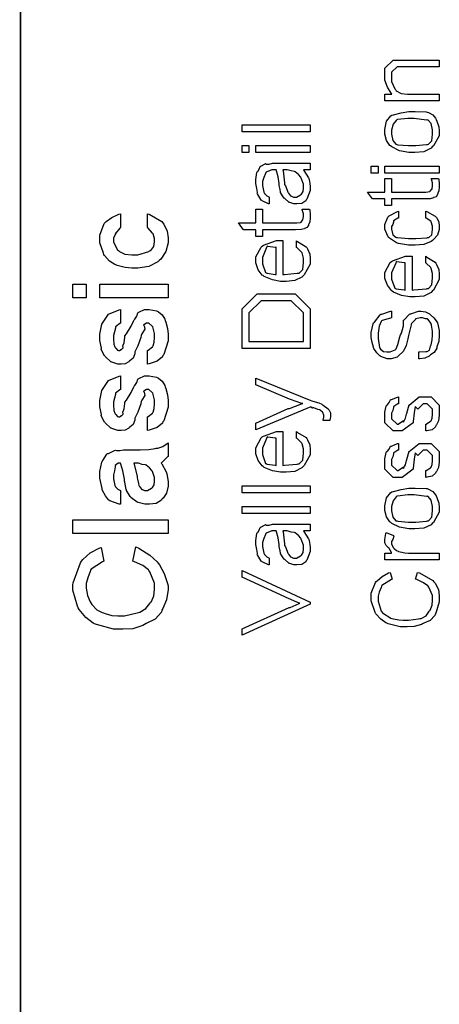
# Model space of a CAD drawing. Extents: x 0.3 to 8, y 0.6 to 11.4.
# Drawn here: x 7.1 to 7.9, y 2.6 to 4.6 of the extents above; entities that cross this region are included whole.
import ezdxf

# ---------------------------------------------------------------- set-up
doc = ezdxf.new("R2010")
doc.units = 0
doc.layers.get('0').update_dxf_attribs({"linetype": 'CONTINUOUS'})

msp = doc.modelspace()

# ---------------------------------------------------------------- linework, layer by layer
at = {"color": 0, "const_width": 0.003333}
msp.add_lwpolyline([(7.09415, 11.3765), (7.09415, 0.594021)], dxfattribs=at)
at = {"color": 0}
for points in [[(7.94832, 4.44564), (7.83721, 4.44564), (7.83721, 4.45953), (7.85153, 4.45953), (7.85022, 4.46143), (7.84246, 4.47358), (7.83721, 4.48807), (7.83721, 4.49294), (7.83721, 4.51226), (7.85392, 4.52897), (7.88147, 4.52897), (7.94832, 4.52897), (7.94832, 4.51508), (7.88082, 4.51508), (7.86215, 4.51508), (7.8511, 4.50401), (7.8511, 4.49078), (7.8511, 4.48525), (7.85739, 4.47017), (7.85868, 4.46864), (7.86047, 4.46636), (7.87046, 4.46067), (7.88326, 4.45953), (7.88756, 4.45953), (7.94832, 4.45953), (7.94832, 4.44564)], [(7.89276, 4.34033), (7.88631, 4.34033), (7.86704, 4.34375), (7.85131, 4.35172), (7.84892, 4.354), (7.84712, 4.35476), (7.8404, 4.36501), (7.83721, 4.37771), (7.83721, 4.382), (7.83721, 4.38747), (7.84078, 4.40408), (7.84914, 4.4151), (7.85153, 4.41629), (7.855, 4.41694), (7.87029, 4.42096), (7.88597, 4.42367), (7.89124, 4.42367), (7.89932, 4.42367), (7.92162, 4.4229), (7.92357, 4.42279), (7.92639, 4.4216), (7.93535, 4.4171), (7.94072, 4.41021), (7.94181, 4.40782), (7.94343, 4.40446), (7.9475, 4.39279), (7.94832, 4.38465), (7.94832, 4.382), (7.94832, 4.37446), (7.93638, 4.35374), (7.93399, 4.35183), (7.9316, 4.34896), (7.91657, 4.34174), (7.89867, 4.34033), (7.89276, 4.34033)], [(7.89276, 4.35422), (7.90057, 4.35422), (7.92228, 4.35639), (7.92401, 4.35682), (7.92639, 4.35704), (7.93313, 4.36415), (7.93443, 4.3775), (7.93443, 4.382), (7.93443, 4.38633), (7.93182, 4.39936), (7.92575, 4.40653), (7.92401, 4.40696), (7.92314, 4.40647), (7.91212, 4.40767), (7.8971, 4.40978), (7.89211, 4.40978), (7.88446, 4.40978), (7.86325, 4.40739), (7.86151, 4.40696), (7.86004, 4.4056), (7.85413, 4.398), (7.8511, 4.38596), (7.8511, 4.382), (7.8511, 4.37761), (7.85369, 4.36447), (7.85978, 4.35726), (7.86151, 4.35682), (7.86346, 4.35618), (7.88543, 4.35422), (7.89276, 4.35422)], [(7.68497, 4.38254), (7.54608, 4.38254), (7.54608, 4.39643), (7.68497, 4.39643), (7.68497, 4.38254)], [(7.55997, 4.3405), (7.54608, 4.3405), (7.54608, 4.35439), (7.55997, 4.35439), (7.55997, 4.3405)], [(7.68497, 4.3405), (7.57386, 4.3405), (7.57386, 4.35439), (7.68497, 4.35439), (7.68497, 4.3405)], [(7.67108, 4.30464), (7.67232, 4.30317), (7.68139, 4.28868), (7.68193, 4.28728), (7.68269, 4.285), (7.68458, 4.27707), (7.68497, 4.27089), (7.68497, 4.26882), (7.68497, 4.26258), (7.67792, 4.24528), (7.6765, 4.24387), (7.67579, 4.24169), (7.66787, 4.23628), (7.65806, 4.23519), (7.65481, 4.23519), (7.65171, 4.23519), (7.64319, 4.2379), (7.64243, 4.23844), (7.64167, 4.23872), (7.63294, 4.24642), (7.63201, 4.24735), (7.63201, 4.24735), (7.62871, 4.25151), (7.62475, 4.25836), (7.62442, 4.2595), (7.62442, 4.2595), (7.62356, 4.26438), (7.62182, 4.27279), (7.6216, 4.27447), (7.62182, 4.27692), (7.61986, 4.29075), (7.61613, 4.303), (7.61553, 4.30464), (7.61428, 4.30464), (7.61146, 4.30464), (7.61053, 4.30464), (7.60646, 4.30464), (7.59501, 4.30029), (7.59425, 4.29943), (7.59376, 4.29747), (7.59029, 4.28922), (7.58775, 4.28076), (7.58775, 4.27794), (7.58775, 4.27306), (7.59024, 4.25944), (7.59078, 4.2584), (7.59208, 4.25667), (7.59638, 4.25174), (7.60033, 4.24957), (7.60164, 4.24908), (7.60164, 4.23519), (7.6, 4.23551), (7.58721, 4.24169), (7.58622, 4.24257), (7.58531, 4.24278), (7.5776, 4.25592), (7.57711, 4.25754), (7.57743, 4.25846), (7.57597, 4.26699), (7.57386, 4.27681), (7.57386, 4.28011), (7.57386, 4.28526), (7.57619, 4.29937), (7.57668, 4.30072), (7.57803, 4.30122), (7.58107, 4.30637), (7.58286, 4.31179), (7.58363, 4.31244), (7.58465, 4.31239), (7.59296, 4.31739), (7.59404, 4.31765), (7.59529, 4.31674), (7.60104, 4.31662), (7.60814, 4.31853), (7.61053, 4.31853), (7.63592, 4.31853), (7.64157, 4.31853), (7.65865, 4.31853), (7.66728, 4.31853), (7.67021, 4.31853), (7.6739, 4.31853), (7.68219, 4.31853), (7.68497, 4.31853), (7.68497, 4.30464), (7.6815, 4.30464), (7.67368, 4.30464), (7.67108, 4.30464)], [(7.62942, 4.30464), (7.63007, 4.30296), (7.63278, 4.278), (7.63267, 4.27468), (7.63429, 4.27203), (7.63836, 4.26351), (7.6395, 4.25939), (7.63983, 4.25863), (7.64043, 4.25706), (7.64504, 4.2519), (7.64569, 4.25146), (7.64704, 4.25092), (7.65117, 4.24935), (7.65339, 4.24908), (7.65415, 4.24908), (7.65719, 4.24908), (7.66549, 4.25358), (7.66631, 4.2545), (7.6675, 4.25499), (7.67049, 4.26069), (7.67108, 4.26824), (7.67108, 4.27078), (7.67108, 4.27544), (7.6669, 4.28803), (7.66608, 4.28944), (7.6656, 4.28976), (7.66088, 4.29503), (7.65453, 4.30094), (7.65328, 4.3016), (7.65264, 4.30117), (7.64644, 4.30246), (7.63836, 4.30464), (7.63571, 4.30464), (7.62942, 4.30464)], [(7.82332, 4.29829), (7.80943, 4.29829), (7.80943, 4.31218), (7.82332, 4.31218), (7.82332, 4.29829)], [(7.94832, 4.29829), (7.83721, 4.29829), (7.83721, 4.31218), (7.94832, 4.31218), (7.94832, 4.29829)], [(7.93182, 4.28733), (7.94701, 4.28733), (7.94733, 4.28592), (7.94832, 4.27588), (7.94832, 4.27257), (7.94832, 4.26981), (7.9475, 4.26167), (7.9456, 4.25726), (7.94506, 4.25629), (7.94479, 4.25461), (7.94169, 4.24994), (7.93746, 4.24843), (7.9366, 4.24804), (7.9366, 4.24783), (7.92992, 4.24593), (7.91831, 4.24567), (7.91446, 4.24567), (7.8511, 4.24567), (7.8511, 4.23178), (7.83721, 4.23178), (7.83721, 4.24567), (7.81225, 4.24567), (7.80204, 4.25956), (7.83721, 4.25956), (7.83721, 4.28733), (7.8511, 4.28733), (7.8511, 4.25956), (7.91836, 4.25956), (7.92108, 4.25956), (7.92878, 4.26064), (7.92922, 4.26085), (7.93003, 4.26096), (7.93285, 4.26508), (7.93313, 4.26563), (7.93344, 4.26568), (7.93443, 4.27279), (7.93443, 4.27518), (7.93443, 4.27821), (7.93225, 4.28603), (7.93182, 4.28733)], [(7.66847, 4.22424), (7.68367, 4.22424), (7.68399, 4.22282), (7.68497, 4.21278), (7.68497, 4.20947), (7.68497, 4.20671), (7.68415, 4.19857), (7.68225, 4.19417), (7.68171, 4.19319), (7.68144, 4.19151), (7.67835, 4.18685), (7.67411, 4.18533), (7.67325, 4.18494), (7.67325, 4.18474), (7.66657, 4.18283), (7.65496, 4.18257), (7.65111, 4.18257), (7.58775, 4.18257), (7.58775, 4.16868), (7.57386, 4.16868), (7.57386, 4.18257), (7.5489, 4.18257), (7.53869, 4.19646), (7.57386, 4.19646), (7.57386, 4.22424), (7.58775, 4.22424), (7.58775, 4.19646), (7.65501, 4.19646), (7.65774, 4.19646), (7.66543, 4.19754), (7.66587, 4.19775), (7.66668, 4.19786), (7.6695, 4.20199), (7.66978, 4.20253), (7.6701, 4.20258), (7.67108, 4.20969), (7.67108, 4.21208), (7.67108, 4.21511), (7.6689, 4.22293), (7.66847, 4.22424)], [(7.92054, 4.20649), (7.92054, 4.22038), (7.92271, 4.22), (7.93968, 4.21061), (7.94093, 4.2091), (7.94278, 4.20736), (7.94739, 4.19879), (7.94832, 4.19006), (7.94832, 4.18718), (7.94832, 4.18321), (7.94479, 4.17139), (7.93654, 4.16254), (7.93421, 4.16092), (7.93182, 4.15842), (7.91679, 4.15218), (7.89906, 4.15093), (7.89319, 4.15093), (7.88571, 4.15093), (7.86536, 4.15451), (7.86325, 4.15528), (7.86118, 4.1556), (7.84479, 4.16699), (7.84371, 4.16851), (7.84322, 4.16965), (7.83721, 4.18343), (7.83721, 4.18804), (7.83721, 4.19342), (7.84333, 4.20811), (7.84458, 4.20953), (7.84632, 4.21067), (7.86275, 4.21994), (7.86499, 4.22038), (7.86499, 4.20649), (7.86379, 4.20617), (7.85511, 4.20053), (7.85457, 4.19976), (7.85483, 4.19835), (7.85326, 4.19353), (7.8511, 4.1894), (7.8511, 4.18804), (7.8511, 4.18403), (7.85358, 4.17215), (7.85939, 4.16732), (7.86107, 4.16699), (7.86303, 4.16644), (7.88532, 4.16482), (7.89276, 4.16482), (7.90068, 4.16482), (7.92276, 4.16624), (7.92444, 4.16656), (7.92667, 4.16667), (7.93318, 4.17219), (7.93443, 4.18311), (7.93443, 4.18674), (7.93443, 4.19), (7.93171, 4.19889), (7.93117, 4.19976), (7.93085, 4.20003), (7.92174, 4.20628), (7.92054, 4.20649)], [(7.35332, 4.18722), (7.35332, 4.215), (7.35657, 4.21442), (7.38207, 4.1996), (7.38392, 4.19721), (7.38668, 4.19396), (7.39357, 4.1799), (7.39499, 4.16635), (7.39499, 4.16183), (7.39499, 4.15587), (7.39053, 4.13797), (7.38011, 4.1224), (7.37718, 4.11974), (7.37453, 4.11692), (7.35597, 4.10758), (7.33346, 4.10389), (7.32597, 4.10389), (7.32136, 4.10389), (7.30753, 4.10558), (7.29108, 4.10965), (7.28843, 4.11083), (7.28647, 4.11139), (7.27535, 4.11871), (7.26543, 4.12972), (7.26413, 4.13211), (7.26325, 4.13444), (7.2561, 4.15593), (7.2561, 4.16314), (7.2561, 4.17176), (7.2651, 4.19536), (7.26694, 4.19764), (7.269, 4.19906), (7.28046, 4.20747), (7.2944, 4.21436), (7.29776, 4.215), (7.29776, 4.18722), (7.29657, 4.1856), (7.28789, 4.17513), (7.28735, 4.17464), (7.28761, 4.17404), (7.28388, 4.16553), (7.28388, 4.16271), (7.28388, 4.15707), (7.29217, 4.14154), (7.29385, 4.14014), (7.29581, 4.13803), (7.30725, 4.13271), (7.32093, 4.13167), (7.32554, 4.13167), (7.33346, 4.13167), (7.35554, 4.13835), (7.35722, 4.13971), (7.35972, 4.1404), (7.36596, 4.14811), (7.36721, 4.15771), (7.36721, 4.16097), (7.36721, 4.16444), (7.36449, 4.17426), (7.36394, 4.17486), (7.36363, 4.17529), (7.35451, 4.18571), (7.35332, 4.18722)], [(7.65719, 4.14649), (7.65719, 4.16015), (7.65936, 4.15842), (7.67656, 4.14794), (7.67781, 4.14626), (7.6796, 4.14344), (7.68404, 4.13303), (7.68497, 4.12358), (7.68497, 4.12044), (7.68497, 4.11253), (7.67303, 4.09071), (7.67064, 4.08876), (7.66826, 4.08589), (7.65344, 4.07867), (7.63603, 4.07726), (7.63028, 4.07726), (7.62475, 4.07726), (7.60819, 4.08018), (7.59128, 4.08703), (7.58883, 4.08897), (7.58736, 4.08996), (7.57917, 4.10101), (7.57386, 4.1149), (7.57386, 4.11957), (7.57386, 4.12696), (7.58503, 4.14714), (7.58731, 4.14908), (7.58958, 4.15076), (7.61618, 4.1606), (7.62507, 4.1606), (7.62615, 4.1606), (7.6286, 4.1606), (7.62942, 4.1606), (7.62942, 4.09115), (7.63278, 4.09125), (7.6586, 4.09381), (7.66044, 4.09418), (7.66283, 4.09424), (7.66972, 4.10146), (7.67108, 4.11583), (7.67108, 4.12067), (7.67108, 4.12457), (7.66836, 4.13519), (7.66782, 4.13629), (7.6675, 4.13704), (7.65839, 4.14583), (7.65719, 4.14649)], [(7.61553, 4.09115), (7.61553, 4.14671), (7.61346, 4.14649), (7.59826, 4.14849), (7.59729, 4.14908), (7.59604, 4.14611), (7.58775, 4.12603), (7.58775, 4.11936), (7.58775, 4.11317), (7.59404, 4.09506), (7.59535, 4.09462), (7.59712, 4.09386), (7.6134, 4.09125), (7.61553, 4.09115)], [(7.92054, 4.11486), (7.92054, 4.12853), (7.92271, 4.12679), (7.9399, 4.11632), (7.94115, 4.11464), (7.94294, 4.11182), (7.94739, 4.1014), (7.94832, 4.09196), (7.94832, 4.08882), (7.94832, 4.08089), (7.93638, 4.05908), (7.93399, 4.05713), (7.9316, 4.05425), (7.91679, 4.04704), (7.89938, 4.04563), (7.89363, 4.04563), (7.8881, 4.04563), (7.87154, 4.04856), (7.85461, 4.05539), (7.85218, 4.05735), (7.85071, 4.05832), (7.84251, 4.06939), (7.83721, 4.08328), (7.83721, 4.08794), (7.83721, 4.09532), (7.84838, 4.1155), (7.85065, 4.11746), (7.85293, 4.11914), (7.87951, 4.12896), (7.88842, 4.12896), (7.8895, 4.12896), (7.89194, 4.12896), (7.89276, 4.12896), (7.89276, 4.05951), (7.89613, 4.05963), (7.92194, 4.06218), (7.92379, 4.06256), (7.92618, 4.06261), (7.93307, 4.06982), (7.93443, 4.08421), (7.93443, 4.08903), (7.93443, 4.09293), (7.93171, 4.10357), (7.93117, 4.10465), (7.93085, 4.10542), (7.92174, 4.11421), (7.92054, 4.11486)], [(7.87887, 4.05951), (7.87887, 4.11507), (7.87681, 4.11486), (7.86161, 4.11686), (7.86064, 4.11746), (7.85939, 4.11447), (7.8511, 4.0944), (7.8511, 4.08772), (7.8511, 4.08154), (7.85739, 4.06342), (7.85868, 4.06299), (7.86047, 4.06222), (7.87675, 4.05963), (7.87887, 4.05951)], [(7.22832, 4.04383), (7.20054, 4.04383), (7.20054, 4.07161), (7.22832, 4.07161), (7.22832, 4.04383)], [(7.39499, 4.04383), (7.2561, 4.04383), (7.2561, 4.07161), (7.39499, 4.07161), (7.39499, 4.04383)], [(7.68497, 3.94049), (7.54608, 3.94049), (7.54608, 3.98671), (7.54608, 4.021), (7.57668, 4.0516), (7.61488, 4.0516), (7.65437, 4.0516), (7.68497, 4.021), (7.68497, 3.98888), (7.68497, 3.94049)], [(7.35332, 3.90847), (7.35332, 3.93625), (7.3544, 3.93647), (7.36308, 3.9439), (7.36374, 3.94515), (7.3646, 3.94564), (7.36676, 3.95285), (7.36721, 3.96251), (7.36721, 3.96576), (7.36721, 3.97065), (7.36374, 3.98421), (7.36308, 3.98529), (7.36271, 3.98574), (7.35565, 3.99181), (7.35332, 3.99181), (7.35131, 3.99181), (7.34578, 3.98833), (7.34529, 3.98768), (7.34653, 3.98654), (7.34751, 3.97976), (7.34192, 3.97), (7.34029, 3.96707), (7.33964, 3.96283), (7.33351, 3.94586), (7.32754, 3.9336), (7.32706, 3.93169), (7.32754, 3.9291), (7.32418, 3.92042), (7.31697, 3.91531), (7.31556, 3.91433), (7.3149, 3.91287), (7.30774, 3.90918), (7.29944, 3.90847), (7.29668, 3.90847), (7.29233, 3.90847), (7.28061, 3.91206), (7.27932, 3.91282), (7.27833, 3.91319), (7.26672, 3.92367), (7.26586, 3.92497), (7.26549, 3.92513), (7.25935, 3.9369), (7.25892, 3.93886), (7.25935, 3.9406), (7.2561, 3.95671), (7.2561, 3.96208), (7.2561, 3.96957), (7.26022, 3.98986), (7.26108, 3.99203), (7.26265, 3.99414), (7.27329, 4.0101), (7.27475, 4.01112), (7.27693, 4.01167), (7.29538, 4.01915), (7.29776, 4.01958), (7.29776, 3.99181), (7.29668, 3.99154), (7.28815, 3.98449), (7.28756, 3.98335), (7.28778, 3.98178), (7.28604, 3.97439), (7.28388, 3.96642), (7.28388, 3.96382), (7.28388, 3.96018), (7.28468, 3.94938), (7.28658, 3.94363), (7.28712, 3.94254), (7.28832, 3.94119), (7.29196, 3.93701), (7.29401, 3.93625), (7.29472, 3.93625), (7.29597, 3.93625), (7.29933, 3.93842), (7.29971, 3.93886), (7.30064, 3.93896), (7.30318, 3.94185), (7.30313, 3.94613), (7.3034, 3.9471), (7.3034, 3.94706), (7.30579, 3.9521), (7.3066, 3.96354), (7.3071, 3.96619), (7.31003, 3.96983), (7.32011, 3.98551), (7.32538, 3.99713), (7.32597, 3.99875), (7.3276, 3.99978), (7.33129, 4.00651), (7.33319, 4.01303), (7.334, 4.01394), (7.33525, 4.01417), (7.34681, 4.01958), (7.35071, 4.01958), (7.35631, 4.01958), (7.37133, 4.01687), (7.37307, 4.01633), (7.37544, 4.01492), (7.38332, 4.00868), (7.38836, 3.99989), (7.38933, 3.99724), (7.39075, 3.99414), (7.39428, 3.98074), (7.39499, 3.96951), (7.39499, 3.96576), (7.39499, 3.95578), (7.38631, 3.92811), (7.38457, 3.92583), (7.38364, 3.92324), (7.37274, 3.91417), (7.35674, 3.90907), (7.35332, 3.90847)], [(7.67108, 3.95437), (7.67108, 3.98628), (7.67108, 4.01275), (7.64613, 4.03771), (7.61444, 4.03771), (7.58493, 4.03771), (7.55997, 4.01275), (7.55997, 3.98583), (7.55997, 3.95437), (7.67108, 3.95437)], [(7.90665, 3.91928), (7.90665, 3.93317), (7.90817, 3.93332), (7.92064, 3.93403), (7.92162, 3.93403), (7.92325, 3.93392), (7.92835, 3.93701), (7.93031, 3.94467), (7.93096, 3.94683), (7.93182, 3.94786), (7.93399, 3.95774), (7.93443, 3.96761), (7.93443, 3.97092), (7.93443, 3.97558), (7.93225, 3.98807), (7.93182, 3.98958), (7.93156, 3.99104), (7.92499, 4.00032), (7.92422, 4.00065), (7.92422, 4.00065), (7.9201, 4.0006), (7.91424, 4.00261), (7.91229, 4.00261), (7.90919, 4.00261), (7.90079, 4.00097), (7.89992, 4.00065), (7.89954, 3.99935), (7.89585, 3.9955), (7.89178, 3.9911), (7.89124, 3.98958), (7.89097, 3.9885), (7.88528, 3.9669), (7.88451, 3.96354), (7.8844, 3.95996), (7.88099, 3.94635), (7.87649, 3.93772), (7.87583, 3.93664), (7.87524, 3.9349), (7.86465, 3.92432), (7.86346, 3.92361), (7.86232, 3.92253), (7.85044, 3.91928), (7.84653, 3.91928), (7.84176, 3.91928), (7.8289, 3.92393), (7.82743, 3.92492), (7.82674, 3.9254), (7.82082, 3.93132), (7.81474, 3.94), (7.81399, 3.94185), (7.81399, 3.94293), (7.81171, 3.95236), (7.80943, 3.96283), (7.80943, 3.96636), (7.80943, 3.97287), (7.81354, 3.9905), (7.81442, 3.9924), (7.81599, 3.99397), (7.82754, 4.00896), (7.82917, 4.00999), (7.8314, 4.01036), (7.84903, 4.01639), (7.8511, 4.0165), (7.8511, 4.00261), (7.84882, 4.00233), (7.83161, 3.99744), (7.83047, 3.99675), (7.82982, 3.99533), (7.82592, 3.98606), (7.82332, 3.97157), (7.82332, 3.96679), (7.82332, 3.96039), (7.82635, 3.94249), (7.827, 3.94119), (7.82842, 3.93918), (7.83428, 3.93414), (7.84165, 3.93317), (7.84415, 3.93317), (7.84811, 3.93317), (7.85858, 3.93782), (7.85999, 3.93881), (7.86058, 3.93924), (7.86351, 3.94819), (7.86781, 3.96414), (7.8691, 3.9681), (7.87117, 3.9714), (7.87561, 3.98654), (7.8754, 3.99718), (7.87518, 3.99826), (7.87638, 3.99903), (7.88744, 4.01047), (7.88885, 4.01107), (7.89053, 4.01096), (7.90611, 4.01617), (7.90794, 4.0165), (7.91093, 4.0165), (7.92004, 4.01503), (7.92672, 4.01178), (7.92835, 4.01085), (7.93042, 4.00922), (7.93746, 4.00304), (7.94218, 3.99653), (7.94311, 3.99479), (7.9444, 3.99251), (7.94832, 3.97661), (7.94832, 3.97136), (7.94832, 3.96718), (7.94712, 3.95481), (7.94431, 3.94542), (7.94354, 3.94358), (7.94311, 3.94081), (7.93794, 3.93218), (7.93042, 3.92703), (7.92878, 3.926), (7.92758, 3.92437), (7.91907, 3.92031), (7.90871, 3.91932), (7.90665, 3.91928)], [(7.35332, 3.77311), (7.35332, 3.80089), (7.3544, 3.80111), (7.36308, 3.80854), (7.36374, 3.80979), (7.3646, 3.81028), (7.36676, 3.81749), (7.36721, 3.82715), (7.36721, 3.8304), (7.36721, 3.83529), (7.36374, 3.84885), (7.36308, 3.84993), (7.36271, 3.85037), (7.35565, 3.85644), (7.35332, 3.85644), (7.35131, 3.85644), (7.34578, 3.85297), (7.34529, 3.85232), (7.34653, 3.85118), (7.34751, 3.8444), (7.34192, 3.83464), (7.34029, 3.83171), (7.33964, 3.82747), (7.33351, 3.81049), (7.32754, 3.79824), (7.32706, 3.79633), (7.32754, 3.79372), (7.32418, 3.78504), (7.31697, 3.77994), (7.31556, 3.77897), (7.3149, 3.7775), (7.30774, 3.77382), (7.29944, 3.77311), (7.29668, 3.77311), (7.29233, 3.77311), (7.28061, 3.77669), (7.27932, 3.77746), (7.27833, 3.77783), (7.26672, 3.78831), (7.26586, 3.78961), (7.26549, 3.78976), (7.25935, 3.80154), (7.25892, 3.8035), (7.25935, 3.80524), (7.2561, 3.82135), (7.2561, 3.82671), (7.2561, 3.83421), (7.26022, 3.85449), (7.26108, 3.85667), (7.26265, 3.85878), (7.27329, 3.87472), (7.27475, 3.87576), (7.27693, 3.87631), (7.29538, 3.88379), (7.29776, 3.88422), (7.29776, 3.85644), (7.29668, 3.85618), (7.28815, 3.84912), (7.28756, 3.84799), (7.28778, 3.8464), (7.28604, 3.83903), (7.28388, 3.83106), (7.28388, 3.82844), (7.28388, 3.82482), (7.28468, 3.81401), (7.28658, 3.80826), (7.28712, 3.80718), (7.28832, 3.80583), (7.29196, 3.80165), (7.29401, 3.80089), (7.29472, 3.80089), (7.29597, 3.80089), (7.29933, 3.80306), (7.29971, 3.8035), (7.30064, 3.8036), (7.30318, 3.80647), (7.30313, 3.81076), (7.3034, 3.81174), (7.3034, 3.81168), (7.30579, 3.81674), (7.3066, 3.82818), (7.3071, 3.83083), (7.31003, 3.83447), (7.32011, 3.85015), (7.32538, 3.86176), (7.32597, 3.86339), (7.3276, 3.86442), (7.33129, 3.87115), (7.33319, 3.87765), (7.334, 3.87858), (7.33525, 3.87879), (7.34681, 3.88422), (7.35071, 3.88422), (7.35631, 3.88422), (7.37133, 3.88151), (7.37307, 3.88097), (7.37544, 3.87956), (7.38332, 3.87332), (7.38836, 3.86453), (7.38933, 3.86187), (7.39075, 3.85878), (7.39428, 3.84538), (7.39499, 3.83415), (7.39499, 3.8304), (7.39499, 3.82042), (7.38631, 3.79275), (7.38457, 3.79047), (7.38364, 3.78787), (7.37274, 3.77881), (7.35674, 3.77371), (7.35332, 3.77311)], [(7.7249, 3.79313), (7.71122, 3.79313), (7.71161, 3.79394), (7.71275, 3.79981), (7.71275, 3.80181), (7.71275, 3.80382), (7.7109, 3.80931), (7.71057, 3.80985), (7.71042, 3.81011), (7.70536, 3.81451), (7.70472, 3.81483), (7.70472, 3.81483), (7.70075, 3.81575), (7.69246, 3.81907), (7.69061, 3.81961), (7.69067, 3.81944), (7.68968, 3.81853), (7.68654, 3.82075), (7.68606, 3.8209), (7.57386, 3.77403), (7.57386, 3.78771), (7.64026, 3.81743), (7.6426, 3.81754), (7.66728, 3.8271), (7.67021, 3.82785), (7.66761, 3.82801), (7.64493, 3.83599), (7.64308, 3.83675), (7.57386, 3.86604), (7.57386, 3.87972), (7.68649, 3.83415), (7.69033, 3.83268), (7.70233, 3.82921), (7.70883, 3.82656), (7.70993, 3.82547), (7.71161, 3.82438), (7.72186, 3.81679), (7.72251, 3.81592), (7.72354, 3.81424), (7.7261, 3.80886), (7.72664, 3.80453), (7.72664, 3.80311), (7.72664, 3.80062), (7.72517, 3.794), (7.7249, 3.79313)], [(7.92054, 3.77192), (7.92054, 3.78581), (7.92162, 3.78603), (7.93031, 3.79161), (7.93096, 3.79254), (7.93182, 3.79286), (7.93399, 3.79824), (7.93443, 3.8055), (7.93443, 3.80794), (7.93443, 3.8164), (7.92336, 3.82747), (7.91685, 3.82747), (7.91533, 3.82747), (7.90426, 3.8164), (7.89906, 3.82206), (7.89688, 3.80881), (7.89536, 3.79101), (7.89536, 3.78863), (7.87236, 3.77192), (7.86758, 3.77192), (7.85392, 3.77192), (7.83721, 3.78863), (7.83721, 3.80533), (7.83721, 3.81), (7.84008, 3.82264), (7.84068, 3.824), (7.84208, 3.82449), (7.84589, 3.82975), (7.84882, 3.83529), (7.84979, 3.83594), (7.85082, 3.83589), (7.86335, 3.8411), (7.86499, 3.84136), (7.86499, 3.82747), (7.86389, 3.82726), (7.85537, 3.82206), (7.85478, 3.82118), (7.855, 3.81967), (7.85326, 3.81396), (7.8511, 3.80843), (7.8511, 3.80664), (7.8511, 3.79688), (7.86215, 3.78581), (7.86542, 3.78581), (7.86411, 3.78581), (7.87518, 3.7934), (7.87518, 3.78971), (7.87714, 3.79406), (7.87714, 3.79406), (7.87908, 3.79775), (7.88125, 3.80637), (7.8819, 3.80838), (7.8869, 3.82553), (7.8869, 3.82465), (7.90708, 3.84136), (7.91489, 3.84136), (7.9316, 3.84136), (7.94832, 3.82465), (7.94832, 3.80772), (7.94832, 3.80387), (7.94658, 3.79232), (7.94251, 3.78418), (7.94137, 3.78276), (7.94072, 3.78043), (7.93344, 3.77442), (7.92282, 3.77229), (7.92054, 3.77192)], [(7.65719, 3.75706), (7.65719, 3.77072), (7.65936, 3.76899), (7.67656, 3.75851), (7.67781, 3.75683), (7.6796, 3.75401), (7.68404, 3.7436), (7.68497, 3.73415), (7.68497, 3.73101), (7.68497, 3.7231), (7.67303, 3.70128), (7.67064, 3.69933), (7.66826, 3.69646), (7.65344, 3.68924), (7.63603, 3.68782), (7.63028, 3.68782), (7.62475, 3.68782), (7.60819, 3.69075), (7.59128, 3.6976), (7.58883, 3.69954), (7.58736, 3.70053), (7.57917, 3.71158), (7.57386, 3.72547), (7.57386, 3.73014), (7.57386, 3.73753), (7.58503, 3.75771), (7.58731, 3.75965), (7.58958, 3.76133), (7.61618, 3.77115), (7.62507, 3.77115), (7.62615, 3.77115), (7.6286, 3.77115), (7.62942, 3.77115), (7.62942, 3.70171), (7.63278, 3.70182), (7.6586, 3.70437), (7.66044, 3.70475), (7.66283, 3.70481), (7.66972, 3.71203), (7.67108, 3.7264), (7.67108, 3.73122), (7.67108, 3.73514), (7.66836, 3.74576), (7.66782, 3.74685), (7.6675, 3.74761), (7.65839, 3.7564), (7.65719, 3.75706)], [(7.61553, 3.70171), (7.61553, 3.75726), (7.61346, 3.75706), (7.59826, 3.75906), (7.59729, 3.75965), (7.59604, 3.75667), (7.58775, 3.7366), (7.58775, 3.72993), (7.58775, 3.72374), (7.59404, 3.70562), (7.59535, 3.70518), (7.59712, 3.70443), (7.6134, 3.70182), (7.61553, 3.70171)], [(7.3811, 3.70594), (7.38235, 3.70449), (7.3914, 3.68837), (7.39194, 3.68664), (7.39271, 3.68419), (7.39499, 3.66906), (7.39499, 3.66407), (7.39499, 3.65918), (7.392, 3.64464), (7.385, 3.63504), (7.38304, 3.63325), (7.38201, 3.63058), (7.37094, 3.62392), (7.35722, 3.62261), (7.35267, 3.62261), (7.34772, 3.62261), (7.33438, 3.62587), (7.33292, 3.62651), (7.33194, 3.62685), (7.31925, 3.63607), (7.31837, 3.63715), (7.31806, 3.63818), (7.31057, 3.65033), (7.31012, 3.65169), (7.30992, 3.65256), (7.30671, 3.66769), (7.30644, 3.66971), (7.30622, 3.67333), (7.30308, 3.69032), (7.29857, 3.704), (7.29776, 3.70594), (7.29717, 3.70594), (7.29581, 3.70594), (7.29538, 3.70594), (7.29331, 3.70594), (7.2875, 3.70161), (7.28712, 3.70074), (7.28746, 3.69879), (7.28599, 3.69054), (7.28388, 3.68207), (7.28388, 3.67925), (7.28388, 3.67437), (7.28636, 3.66075), (7.2869, 3.65972), (7.28821, 3.65799), (7.2925, 3.65306), (7.29646, 3.65088), (7.29776, 3.65039), (7.29776, 3.62261), (7.29538, 3.6225), (7.276, 3.62924), (7.27454, 3.63064), (7.27383, 3.6314), (7.26781, 3.63938), (7.26162, 3.65018), (7.26086, 3.65235), (7.26082, 3.65435), (7.2561, 3.67546), (7.2561, 3.68251), (7.2561, 3.6894), (7.25968, 3.70828), (7.26043, 3.71007), (7.26196, 3.71149), (7.27019, 3.72483), (7.27128, 3.72569), (7.2734, 3.72601), (7.28024, 3.72917), (7.2861, 3.73232), (7.28778, 3.73264), (7.28963, 3.73172), (7.29689, 3.73182), (7.30422, 3.73372), (7.30665, 3.73372), (7.33204, 3.73372), (7.33801, 3.73372), (7.35597, 3.73438), (7.369, 3.73606), (7.37111, 3.73654), (7.37399, 3.73676), (7.38451, 3.74035), (7.39303, 3.74621), (7.39499, 3.74761), (7.39499, 3.71983), (7.394, 3.71886), (7.38239, 3.70731), (7.3811, 3.70594)], [(7.92054, 3.67719), (7.92054, 3.69108), (7.92162, 3.69129), (7.93031, 3.69689), (7.93096, 3.69781), (7.93182, 3.69814), (7.93399, 3.7035), (7.93443, 3.71078), (7.93443, 3.71322), (7.93443, 3.72168), (7.92336, 3.73275), (7.91685, 3.73275), (7.91533, 3.73275), (7.90426, 3.72168), (7.89906, 3.72732), (7.89688, 3.71408), (7.89536, 3.69629), (7.89536, 3.6939), (7.87236, 3.67719), (7.86758, 3.67719), (7.85392, 3.67719), (7.83721, 3.6939), (7.83721, 3.71061), (7.83721, 3.71528), (7.84008, 3.72792), (7.84068, 3.72928), (7.84208, 3.72976), (7.84589, 3.73503), (7.84882, 3.74056), (7.84979, 3.74121), (7.85082, 3.74115), (7.86335, 3.74636), (7.86499, 3.74664), (7.86499, 3.73275), (7.86389, 3.73253), (7.85537, 3.72732), (7.85478, 3.72646), (7.855, 3.72493), (7.85326, 3.71924), (7.8511, 3.71371), (7.8511, 3.71192), (7.8511, 3.70215), (7.86215, 3.69108), (7.86542, 3.69108), (7.86411, 3.69108), (7.87518, 3.69868), (7.87518, 3.69499), (7.87714, 3.69933), (7.87714, 3.69933), (7.87908, 3.70301), (7.88125, 3.71164), (7.8819, 3.71365), (7.8869, 3.73079), (7.8869, 3.72993), (7.90708, 3.74664), (7.91489, 3.74664), (7.9316, 3.74664), (7.94832, 3.72993), (7.94832, 3.713), (7.94832, 3.70915), (7.94658, 3.6976), (7.94251, 3.68946), (7.94137, 3.68804), (7.94072, 3.68571), (7.93344, 3.67969), (7.92282, 3.67757), (7.92054, 3.67719)], [(7.32554, 3.70594), (7.32619, 3.70426), (7.33178, 3.67931), (7.33226, 3.676), (7.33308, 3.67324), (7.33493, 3.66482), (7.33562, 3.66069), (7.33596, 3.65994), (7.33656, 3.65836), (7.34117, 3.65321), (7.34182, 3.65278), (7.34317, 3.65224), (7.34729, 3.65067), (7.34951, 3.65039), (7.35028, 3.65039), (7.35332, 3.65039), (7.36161, 3.65489), (7.36243, 3.65582), (7.36363, 3.65631), (7.36661, 3.662), (7.36721, 3.66954), (7.36721, 3.6721), (7.36721, 3.67676), (7.36303, 3.68935), (7.36221, 3.69075), (7.36172, 3.69108), (7.357, 3.69635), (7.35065, 3.70226), (7.3494, 3.7029), (7.34876, 3.70247), (7.34257, 3.70378), (7.33449, 3.70594), (7.33183, 3.70594), (7.32554, 3.70594)], [(7.68497, 3.64578), (7.54608, 3.64578), (7.54608, 3.65967), (7.68497, 3.65967), (7.68497, 3.64578)], [(7.89276, 3.57189), (7.88631, 3.57189), (7.86704, 3.57531), (7.85131, 3.58328), (7.84892, 3.58556), (7.84712, 3.58632), (7.8404, 3.59657), (7.83721, 3.60926), (7.83721, 3.61356), (7.83721, 3.61903), (7.84078, 3.63564), (7.84914, 3.64665), (7.85153, 3.64785), (7.855, 3.64849), (7.87029, 3.6525), (7.88597, 3.65522), (7.89124, 3.65522), (7.89932, 3.65522), (7.92162, 3.65446), (7.92357, 3.65435), (7.92639, 3.65315), (7.93535, 3.64865), (7.94072, 3.64176), (7.94181, 3.63938), (7.94343, 3.63601), (7.9475, 3.62435), (7.94832, 3.61621), (7.94832, 3.61356), (7.94832, 3.60601), (7.93638, 3.58529), (7.93399, 3.58339), (7.9316, 3.58051), (7.91657, 3.57329), (7.89867, 3.57189), (7.89276, 3.57189)], [(7.89276, 3.58578), (7.90057, 3.58578), (7.92228, 3.58794), (7.92401, 3.58838), (7.92639, 3.5886), (7.93313, 3.59571), (7.93443, 3.60906), (7.93443, 3.61356), (7.93443, 3.61789), (7.93182, 3.63092), (7.92575, 3.63807), (7.92401, 3.63851), (7.92314, 3.63803), (7.91212, 3.63921), (7.8971, 3.64133), (7.89211, 3.64133), (7.88446, 3.64133), (7.86325, 3.63894), (7.86151, 3.63851), (7.86004, 3.63715), (7.85413, 3.62956), (7.8511, 3.61751), (7.8511, 3.61356), (7.8511, 3.60915), (7.85369, 3.59603), (7.85978, 3.58882), (7.86151, 3.58838), (7.86346, 3.58772), (7.88543, 3.58578), (7.89276, 3.58578)], [(7.68497, 3.60374), (7.54608, 3.60374), (7.54608, 3.61762), (7.68497, 3.61762), (7.68497, 3.60374)], [(7.39499, 3.56256), (7.20054, 3.56256), (7.20054, 3.59033), (7.39499, 3.59033), (7.39499, 3.56256)], [(7.67108, 3.56787), (7.67232, 3.5664), (7.68139, 3.55192), (7.68193, 3.55051), (7.68269, 3.54824), (7.68458, 3.54031), (7.68497, 3.53413), (7.68497, 3.53207), (7.68497, 3.52582), (7.67792, 3.50851), (7.6765, 3.50711), (7.67579, 3.50493), (7.66787, 3.49951), (7.65806, 3.49843), (7.65481, 3.49843), (7.65171, 3.49843), (7.64319, 3.50114), (7.64243, 3.50168), (7.64167, 3.50196), (7.63294, 3.50965), (7.63201, 3.51058), (7.63201, 3.51058), (7.62871, 3.51476), (7.62475, 3.5216), (7.62442, 3.52274), (7.62442, 3.52274), (7.62356, 3.52761), (7.62182, 3.53603), (7.6216, 3.53771), (7.62182, 3.54015), (7.61986, 3.55399), (7.61613, 3.56625), (7.61553, 3.56787), (7.61428, 3.56787), (7.61146, 3.56787), (7.61053, 3.56787), (7.60646, 3.56787), (7.59501, 3.56353), (7.59425, 3.56267), (7.59376, 3.56071), (7.59029, 3.55246), (7.58775, 3.544), (7.58775, 3.54118), (7.58775, 3.53629), (7.59024, 3.52268), (7.59078, 3.52165), (7.59208, 3.51992), (7.59638, 3.51497), (7.60033, 3.51281), (7.60164, 3.51232), (7.60164, 3.49843), (7.6, 3.49875), (7.58721, 3.50493), (7.58622, 3.50581), (7.58531, 3.50603), (7.5776, 3.51915), (7.57711, 3.52078), (7.57743, 3.52171), (7.57597, 3.53022), (7.57386, 3.54004), (7.57386, 3.54335), (7.57386, 3.5485), (7.57619, 3.56261), (7.57668, 3.56396), (7.57803, 3.56446), (7.58107, 3.56961), (7.58286, 3.57503), (7.58363, 3.57568), (7.58465, 3.57563), (7.59296, 3.58062), (7.59404, 3.58089), (7.59529, 3.57997), (7.60104, 3.57986), (7.60814, 3.58176), (7.61053, 3.58176), (7.63592, 3.58176), (7.64157, 3.58176), (7.65865, 3.58176), (7.66728, 3.58176), (7.67021, 3.58176), (7.6739, 3.58176), (7.68219, 3.58176), (7.68497, 3.58176), (7.68497, 3.56787), (7.6815, 3.56787), (7.67368, 3.56787), (7.67108, 3.56787)], [(7.62942, 3.56787), (7.63007, 3.56619), (7.63278, 3.54124), (7.63267, 3.53792), (7.63429, 3.53526), (7.63836, 3.52675), (7.6395, 3.52262), (7.63983, 3.52186), (7.64043, 3.52029), (7.64504, 3.51514), (7.64569, 3.51471), (7.64704, 3.51417), (7.65117, 3.51258), (7.65339, 3.51232), (7.65415, 3.51232), (7.65719, 3.51232), (7.66549, 3.51682), (7.66631, 3.51774), (7.6675, 3.51824), (7.67049, 3.52393), (7.67108, 3.53147), (7.67108, 3.53401), (7.67108, 3.53868), (7.6669, 3.55126), (7.66608, 3.55268), (7.6656, 3.553), (7.66088, 3.55826), (7.65453, 3.56418), (7.65328, 3.56483), (7.65264, 3.5644), (7.64644, 3.56569), (7.63836, 3.56787), (7.63571, 3.56787), (7.62942, 3.56787)], [(7.94832, 3.50885), (7.83721, 3.50885), (7.83721, 3.52274), (7.8511, 3.52274), (7.8511, 3.52376), (7.8455, 3.53336), (7.84436, 3.53424), (7.84371, 3.53413), (7.83981, 3.53825), (7.83721, 3.54383), (7.83721, 3.54574), (7.83721, 3.5504), (7.83954, 3.56282), (7.84003, 3.5644), (7.85521, 3.55875), (7.85532, 3.55692), (7.85332, 3.55072), (7.8511, 3.54617), (7.8511, 3.54465), (7.8511, 3.54183), (7.85435, 3.53418), (7.855, 3.53336), (7.85625, 3.53185), (7.86069, 3.52772), (7.86428, 3.52653), (7.86542, 3.52621), (7.86824, 3.52533), (7.878, 3.52317), (7.88565, 3.52274), (7.88819, 3.52274), (7.94832, 3.52274), (7.94832, 3.50885)], [(7.32336, 3.50597), (7.32922, 3.53549), (7.33542, 3.53256), (7.35793, 3.51861), (7.37253, 3.50489), (7.37481, 3.50206), (7.37751, 3.49837), (7.38722, 3.48068), (7.39379, 3.4605), (7.39499, 3.45562), (7.39499, 3.44851), (7.39189, 3.42736), (7.38468, 3.40929), (7.38261, 3.40614), (7.38158, 3.40201), (7.369, 3.38786), (7.35071, 3.37869), (7.34681, 3.37706), (7.34344, 3.37457), (7.32326, 3.36833), (7.30297, 3.36708), (7.29624, 3.36708), (7.28349, 3.36708), (7.24882, 3.37663), (7.24524, 3.37858), (7.24247, 3.3795), (7.22733, 3.391), (7.21389, 3.40761), (7.21204, 3.41114), (7.21031, 3.41444), (7.20054, 3.44694), (7.20054, 3.45779), (7.2014, 3.46197), (7.21637, 3.50293), (7.21856, 3.50618), (7.22143, 3.50944), (7.23612, 3.52289), (7.25425, 3.53244), (7.25892, 3.53375), (7.26413, 3.50597), (7.26146, 3.50515), (7.2384, 3.49013), (7.237, 3.48796), (7.23597, 3.48497), (7.23114, 3.47233), (7.22832, 3.46044), (7.22832, 3.45649), (7.22832, 3.45139), (7.23071, 3.43614), (7.23624, 3.42329), (7.23786, 3.4209), (7.23982, 3.41749), (7.24958, 3.40713), (7.26076, 3.40169), (7.26347, 3.40072), (7.26663, 3.39925), (7.28046, 3.39556), (7.29244, 3.39486), (7.29646, 3.39486), (7.306, 3.39486), (7.33194, 3.40044), (7.33465, 3.40158), (7.33775, 3.40213), (7.34951, 3.40929), (7.35776, 3.42003), (7.35918, 3.42242), (7.36118, 3.42361), (7.36618, 3.43539), (7.36721, 3.44857), (7.36721, 3.45301), (7.36721, 3.46153), (7.35799, 3.48475), (7.35614, 3.48708), (7.35521, 3.48867), (7.34376, 3.49761), (7.32694, 3.5051), (7.32336, 3.50597)], [(7.68497, 3.41872), (7.54608, 3.35514), (7.54608, 3.36817), (7.64243, 3.41178), (7.64439, 3.41168), (7.6624, 3.42008), (7.66414, 3.42068), (7.66289, 3.42068), (7.65415, 3.42383), (7.64422, 3.42871), (7.64243, 3.42958), (7.54608, 3.47364), (7.54608, 3.48687), (7.68497, 3.42264), (7.68497, 3.41872)], [(7.89949, 3.46929), (7.90404, 3.48318), (7.90785, 3.48232), (7.93512, 3.46658), (7.93703, 3.46431), (7.93985, 3.46132), (7.9469, 3.44814), (7.94832, 3.43533), (7.94832, 3.4311), (7.94832, 3.42285), (7.94104, 3.40022), (7.93964, 3.39811), (7.93888, 3.39497), (7.92986, 3.38525), (7.91679, 3.37967), (7.91403, 3.37858), (7.91175, 3.37696), (7.89732, 3.37289), (7.88267, 3.37207), (7.87778, 3.37207), (7.86867, 3.37207), (7.84393, 3.37836), (7.84132, 3.37967), (7.83954, 3.38026), (7.82879, 3.38792), (7.81897, 3.39899), (7.81767, 3.40136), (7.81675, 3.4036), (7.80943, 3.42535), (7.80943, 3.43261), (7.80943, 3.44065), (7.81789, 3.46257), (7.81963, 3.46474), (7.82158, 3.46615), (7.8321, 3.47478), (7.84479, 3.48232), (7.84783, 3.48318), (7.85196, 3.46929), (7.85056, 3.46847), (7.83135, 3.45671), (7.83026, 3.45518), (7.82967, 3.45253), (7.82592, 3.44314), (7.82332, 3.4349), (7.82332, 3.43218), (7.82332, 3.42481), (7.82961, 3.40429), (7.8309, 3.40267), (7.83269, 3.40076), (7.84914, 3.38997), (7.85131, 3.38943), (7.85457, 3.38857), (7.86601, 3.38639), (7.87481, 3.38596), (7.87778, 3.38596), (7.88543, 3.38596), (7.90621, 3.38867), (7.90839, 3.38921), (7.91153, 3.38949), (7.92129, 3.39432), (7.92683, 3.40278), (7.92792, 3.40483), (7.92954, 3.40647), (7.93361, 3.41656), (7.93443, 3.42632), (7.93443, 3.42958), (7.93443, 3.43599), (7.92715, 3.45344), (7.92575, 3.45518), (7.92499, 3.45578), (7.91582, 3.46218), (7.90236, 3.46864), (7.89949, 3.46929)]]:
    msp.add_lwpolyline(points, close=True, dxfattribs=at)

doc.saveas('drawing.dxf')
